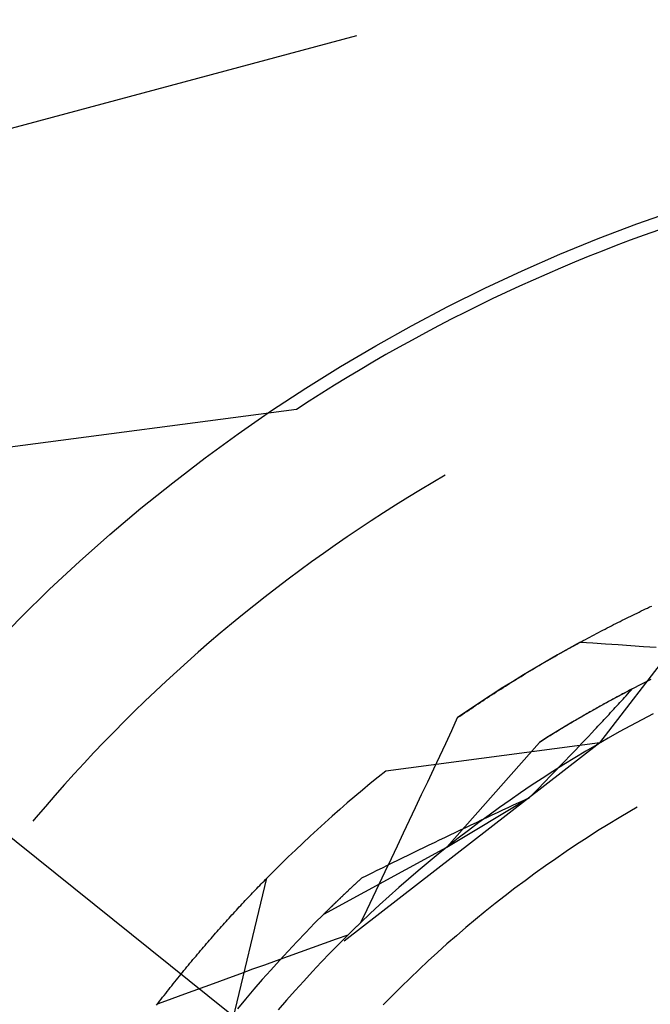
# Model space of a CAD drawing. Units: millimetres. Extents: x 0 to 841, y 0 to 594.
# Drawn here: x 92 to 93, y 532 to 535 of the extents above; entities that cross this region are included whole.
import ezdxf

# ---------------------------------------------------------------- set-up
doc = ezdxf.new("R2010")
doc.units = ezdxf.units.MM
doc.layers.add('LAYER_1', color=179, linetype='Continuous')
doc.layers.add('SLD-0', color=179, linetype='Continuous')

msp = doc.modelspace()

# ---------------------------------------------------------------- linework, layer by layer
at = {"layer": 'LAYER_1'}
msp.add_line((89.0547, 534.2348), (94.9181, 529.5233), dxfattribs=at)
at = {"layer": 'SLD-0'}
for p, q in [((90.9656, 534.2395), (92.499, 534.6504)), ((93.3456, 534.0619), (93.3041, 534.0466)), ((93.3872, 534.0768), (93.3456, 534.0619)), ((93.2628, 534.0309), (93.2216, 534.0149)), ((93.3041, 534.0466), (93.2628, 534.0309)), ((93.2216, 534.0149), (93.1806, 533.9985)), ((93.1397, 533.9817), (93.099, 533.9646)), ((93.1806, 533.9985), (93.1397, 533.9817)), ((93.0584, 533.9471), (93.0179, 533.9292)), ((93.099, 533.9646), (93.0584, 533.9471)), ((93.0179, 533.9292), (92.9777, 533.911)), ((92.9376, 533.8924), (92.8976, 533.8735)), ((92.9777, 533.911), (92.9376, 533.8924)), ((92.8976, 533.8735), (92.8579, 533.8542)), ((92.8183, 533.8346), (92.7788, 533.8146)), ((92.8579, 533.8542), (92.8183, 533.8346)), ((92.7788, 533.8146), (92.7396, 533.7943)), ((92.7006, 533.7736), (92.6617, 533.7525)), ((92.7396, 533.7943), (92.7006, 533.7736)), ((92.6617, 533.7525), (92.623, 533.7312)), ((92.623, 533.7312), (92.5845, 533.7094)), ((92.5462, 533.6874), (92.5081, 533.665)), ((92.5845, 533.7094), (92.5462, 533.6874)), ((92.5081, 533.665), (92.4702, 533.6422)), ((92.4702, 533.6422), (92.4325, 533.6191)), ((92.3951, 533.5957), (92.3578, 533.572)), ((92.4325, 533.6191), (92.3951, 533.5957)), ((92.3578, 533.572), (92.3207, 533.5479)), ((92.3207, 533.5479), (91.1379, 533.3922)), ((92.7593, 533.3538), (92.7224, 533.3323)), ((92.6858, 533.3104), (92.6493, 533.2882)), ((92.7224, 533.3323), (92.6858, 533.3104)), ((92.6493, 533.2882), (92.613, 533.2657)), ((92.613, 533.2657), (92.577, 533.2428)), ((92.5411, 533.2196), (92.5055, 533.196)), ((92.577, 533.2428), (92.5411, 533.2196)), ((92.5055, 533.196), (92.4701, 533.1721)), ((92.4701, 533.1721), (92.4349, 533.1479)), ((92.4349, 533.1479), (92.4, 533.1233)), ((92.4, 533.1233), (92.3653, 533.0985)), ((92.3308, 533.0733), (92.2966, 533.0477)), ((92.3653, 533.0985), (92.3308, 533.0733)), ((92.2966, 533.0477), (92.2626, 533.0219)), ((93.2149, 532.5647), (93.6022, 533.0694)), ((92.2626, 533.0219), (92.2288, 532.9958)), ((92.2288, 532.9958), (92.1953, 532.9693)), ((92.1953, 532.9693), (92.162, 532.9425)), ((93.3367, 532.9536), (93.3429, 532.9566)), ((93.3429, 532.9566), (93.349, 532.9595)), ((93.349, 532.9595), (93.3552, 532.9624)), ((93.3552, 532.9624), (93.3613, 532.9654)), ((93.3613, 532.9654), (93.3675, 532.9682)), ((92.162, 532.9425), (92.129, 532.9154)), ((93.2805, 532.9261), (93.2868, 532.9292)), ((93.2868, 532.9292), (93.2931, 532.9323)), ((93.2931, 532.9323), (93.2993, 532.9354)), ((93.2993, 532.9354), (93.3056, 532.9385)), ((93.3056, 532.9385), (93.3118, 532.9416)), ((93.3118, 532.9416), (93.3181, 532.9446)), ((93.3181, 532.9446), (93.3243, 532.9476)), ((93.3243, 532.9476), (93.3305, 532.9506)), ((93.3305, 532.9506), (93.3367, 532.9536)), ((92.129, 532.9154), (92.0963, 532.888)), ((93.2236, 532.8971), (93.23, 532.9004)), ((93.23, 532.9004), (93.2363, 532.9036)), ((93.2363, 532.9036), (93.2427, 532.9069)), ((93.2427, 532.9069), (93.249, 532.9102)), ((93.249, 532.9102), (93.2553, 532.9134)), ((93.2553, 532.9134), (93.2616, 532.9166)), ((93.2616, 532.9166), (93.268, 532.9198)), ((93.268, 532.9198), (93.2743, 532.9229)), ((93.2743, 532.9229), (93.2805, 532.9261)), ((92.0963, 532.888), (92.0638, 532.8603)), ((93.1659, 532.8665), (93.1724, 532.8699)), ((93.1724, 532.8699), (93.1788, 532.8734)), ((93.1788, 532.8734), (93.1852, 532.8768)), ((93.1852, 532.8768), (93.1916, 532.8803)), ((93.1916, 532.8803), (93.198, 532.8837)), ((93.198, 532.8837), (93.2044, 532.887)), ((93.2044, 532.887), (93.2108, 532.8904)), ((93.2108, 532.8904), (93.2172, 532.8937)), ((93.2172, 532.8937), (93.2236, 532.8971)), ((92.0638, 532.8603), (92.0315, 532.8323)), ((93.1232, 532.8432), (93.0896, 532.8242)), ((93.1141, 532.8379), (93.1206, 532.8416)), ((93.1206, 532.8416), (93.1271, 532.8452)), ((93.157, 532.8618), (93.1232, 532.8432)), ((93.1271, 532.8452), (93.1336, 532.8488)), ((93.1336, 532.8488), (93.1401, 532.8523)), ((93.1401, 532.8523), (93.1465, 532.8559)), ((93.1465, 532.8559), (93.153, 532.8594)), ((93.153, 532.8594), (93.1595, 532.863)), ((93.157, 532.8618), (93.1943, 532.8594)), ((93.1595, 532.863), (93.1659, 532.8665)), ((93.1943, 532.8594), (93.2316, 532.8569)), ((93.2316, 532.8569), (93.2689, 532.8544)), ((93.2689, 532.8544), (93.3062, 532.8519)), ((93.3062, 532.8519), (93.3435, 532.8493)), ((93.3435, 532.8493), (93.3808, 532.8468)), ((92.0315, 532.8323), (91.9995, 532.804)), ((93.0896, 532.8242), (93.0562, 532.805)), ((93.0618, 532.8081), (93.0684, 532.8119)), ((93.0684, 532.8119), (93.0749, 532.8157)), ((93.0749, 532.8157), (93.0815, 532.8194)), ((93.0815, 532.8194), (93.088, 532.8232)), ((93.088, 532.8232), (93.0945, 532.8269)), ((93.0945, 532.8269), (93.1011, 532.8306)), ((93.1011, 532.8306), (93.1076, 532.8343)), ((93.1076, 532.8343), (93.1141, 532.8379)), ((91.9995, 532.804), (91.9678, 532.7754)), ((93.0229, 532.7853), (92.9898, 532.7654)), ((93.0158, 532.781), (93.0224, 532.7849)), ((93.0224, 532.7849), (93.029, 532.7888)), ((93.0562, 532.805), (93.0229, 532.7853)), ((93.029, 532.7888), (93.0355, 532.7927)), ((93.0355, 532.7927), (93.0421, 532.7966)), ((93.0421, 532.7966), (93.0487, 532.8005)), ((93.0487, 532.8005), (93.0553, 532.8043)), ((93.0553, 532.8043), (93.0618, 532.8081)), ((91.9678, 532.7754), (91.9364, 532.7465)), ((92.9898, 532.7654), (92.957, 532.7451)), ((92.9694, 532.7528), (92.9761, 532.7569)), ((92.9761, 532.7569), (92.9827, 532.7609)), ((92.9827, 532.7609), (92.9893, 532.765)), ((92.9893, 532.765), (92.9959, 532.769)), ((92.9959, 532.769), (93.0026, 532.773)), ((93.0026, 532.773), (93.0092, 532.777)), ((93.0092, 532.777), (93.0158, 532.781)), ((91.9364, 532.7465), (91.9052, 532.7173)), ((92.9243, 532.7246), (92.8919, 532.7037)), ((92.9229, 532.7236), (92.9296, 532.7278)), ((92.957, 532.7451), (92.9243, 532.7246)), ((92.9296, 532.7278), (92.9362, 532.732)), ((92.9362, 532.732), (92.9429, 532.7362)), ((92.9429, 532.7362), (92.9495, 532.7404)), ((92.9495, 532.7404), (92.9562, 532.7446)), ((92.9562, 532.7446), (92.9628, 532.7487)), ((92.9628, 532.7487), (92.9694, 532.7528)), ((93.3315, 532.7349), (93.298, 532.7175)), ((93.3058, 532.719), (93.3103, 532.724)), ((93.3103, 532.724), (93.3063, 532.7218)), ((93.3652, 532.752), (93.3315, 532.7349)), ((91.9052, 532.7173), (91.8743, 532.6878)), ((92.8919, 532.7037), (92.8596, 532.6824)), ((92.8762, 532.6934), (92.8828, 532.6977)), ((92.8828, 532.6977), (92.8895, 532.7021)), ((92.8895, 532.7021), (92.8962, 532.7064)), ((92.8962, 532.7064), (92.9029, 532.7108)), ((92.9029, 532.7108), (92.9096, 532.7151)), ((92.9096, 532.7151), (92.9162, 532.7193)), ((92.9162, 532.7193), (92.9229, 532.7236)), ((93.2646, 532.6997), (93.2315, 532.6817)), ((93.257, 532.6956), (93.2528, 532.6934)), ((93.2611, 532.6979), (93.257, 532.6956)), ((93.2653, 532.7001), (93.2611, 532.6979)), ((93.298, 532.7175), (93.2646, 532.6997)), ((93.2694, 532.7023), (93.2653, 532.7001)), ((93.2735, 532.7045), (93.2694, 532.7023)), ((93.2776, 532.7067), (93.2735, 532.7045)), ((93.2817, 532.7089), (93.2776, 532.7067)), ((93.2859, 532.7111), (93.2817, 532.7089)), ((93.283, 532.6939), (93.2876, 532.6989)), ((93.2899, 532.7133), (93.2859, 532.7111)), ((93.2876, 532.6989), (93.2922, 532.7039)), ((93.294, 532.7154), (93.2899, 532.7133)), ((93.2922, 532.7039), (93.2967, 532.7089)), ((93.2981, 532.7176), (93.294, 532.7154)), ((93.2967, 532.7089), (93.3013, 532.714)), ((93.3022, 532.7197), (93.2981, 532.7176)), ((93.3013, 532.714), (93.3058, 532.719)), ((93.3063, 532.7218), (93.3022, 532.7197)), ((91.8743, 532.6878), (91.8437, 532.658)), ((92.8596, 532.6824), (92.8276, 532.6609)), ((92.8293, 532.6621), (92.836, 532.6666)), ((92.836, 532.6666), (92.8427, 532.6711)), ((92.8427, 532.6711), (92.8494, 532.6756)), ((92.8494, 532.6756), (92.8561, 532.6801)), ((92.8561, 532.6801), (92.8628, 532.6845)), ((92.8628, 532.6845), (92.8695, 532.689)), ((92.8695, 532.689), (92.8762, 532.6934)), ((93.2315, 532.6817), (93.1985, 532.6633)), ((93.2067, 532.6679), (93.2024, 532.6655)), ((93.2109, 532.6702), (93.2067, 532.6679)), ((93.2151, 532.6726), (93.2109, 532.6702)), ((93.2193, 532.6749), (93.2151, 532.6726)), ((93.2235, 532.6773), (93.2193, 532.6749)), ((93.2277, 532.6796), (93.2235, 532.6773)), ((93.2319, 532.6819), (93.2277, 532.6796)), ((93.2361, 532.6842), (93.2319, 532.6819)), ((93.2403, 532.6865), (93.2361, 532.6842)), ((93.2445, 532.6888), (93.2403, 532.6865)), ((93.2486, 532.6911), (93.2445, 532.6888)), ((93.2528, 532.6934), (93.2486, 532.6911)), ((93.2555, 532.6639), (93.2601, 532.6689)), ((93.2601, 532.6689), (93.2647, 532.6739)), ((93.2647, 532.6739), (93.2693, 532.6789)), ((93.2693, 532.6789), (93.2739, 532.6839)), ((93.2739, 532.6839), (93.2784, 532.6889)), ((93.2784, 532.6889), (93.283, 532.6939)), ((91.8437, 532.658), (91.8134, 532.628)), ((92.7781, 532.6012), (92.7957, 532.6391)), ((92.8276, 532.6609), (92.7957, 532.6391)), ((92.7957, 532.6391), (92.8024, 532.6437)), ((92.8024, 532.6437), (92.8092, 532.6483)), ((92.8092, 532.6483), (92.8159, 532.6529)), ((92.8159, 532.6529), (92.8226, 532.6575)), ((92.8226, 532.6575), (92.8293, 532.6621)), ((93.1657, 532.6445), (93.1331, 532.6254)), ((93.1554, 532.6385), (93.151, 532.636)), ((93.1597, 532.641), (93.1554, 532.6385)), ((93.164, 532.6435), (93.1597, 532.641)), ((93.1683, 532.646), (93.164, 532.6435)), ((93.1985, 532.6633), (93.1657, 532.6445)), ((93.1726, 532.6485), (93.1683, 532.646)), ((93.1768, 532.6509), (93.1726, 532.6485)), ((93.1811, 532.6534), (93.1768, 532.6509)), ((93.1854, 532.6558), (93.1811, 532.6534)), ((93.1897, 532.6583), (93.1854, 532.6558)), ((93.1939, 532.6607), (93.1897, 532.6583)), ((93.1982, 532.6631), (93.1939, 532.6607)), ((93.2024, 532.6655), (93.1982, 532.6631)), ((93.2276, 532.6338), (93.2323, 532.6388)), ((93.2323, 532.6388), (93.2369, 532.6438)), ((93.2369, 532.6438), (93.2416, 532.6489)), ((93.2416, 532.6489), (93.2462, 532.6539)), ((93.2462, 532.6539), (93.2508, 532.6589)), ((93.2508, 532.6589), (93.2555, 532.6639)), ((93.3722, 532.6504), (93.3386, 532.6329)), ((91.8134, 532.628), (91.7833, 532.5976)), ((93.1331, 532.6254), (93.1007, 532.6061)), ((93.1075, 532.6102), (93.1031, 532.6075)), ((93.1119, 532.6128), (93.1075, 532.6102)), ((93.1163, 532.6154), (93.1119, 532.6128)), ((93.1206, 532.618), (93.1163, 532.6154)), ((93.125, 532.6206), (93.1206, 532.618)), ((93.1293, 532.6232), (93.125, 532.6206)), ((93.1337, 532.6258), (93.1293, 532.6232)), ((93.138, 532.6284), (93.1337, 532.6258)), ((93.1424, 532.6309), (93.138, 532.6284)), ((93.1467, 532.6335), (93.1424, 532.6309)), ((93.151, 532.636), (93.1467, 532.6335)), ((93.1996, 532.6038), (93.2043, 532.6088)), ((93.2043, 532.6088), (93.2089, 532.6138)), ((93.2089, 532.6138), (93.2136, 532.6188)), ((93.2136, 532.6188), (93.2183, 532.6238)), ((93.2183, 532.6238), (93.223, 532.6288)), ((93.223, 532.6288), (93.2276, 532.6338)), ((93.3051, 532.6151), (93.2718, 532.5969)), ((93.3386, 532.6329), (93.3051, 532.6151)), ((91.7833, 532.5976), (91.7535, 532.567)), ((92.7605, 532.5634), (92.7781, 532.6012)), ((93.0685, 532.5863), (93.0365, 532.5663)), ((93.0589, 532.5803), (93.0544, 532.5776)), ((93.0633, 532.5831), (93.0589, 532.5803)), ((93.0678, 532.5859), (93.0633, 532.5831)), ((93.0722, 532.5886), (93.0678, 532.5859)), ((93.1007, 532.6061), (93.0685, 532.5863)), ((93.0766, 532.5914), (93.0722, 532.5886)), ((93.0811, 532.5941), (93.0766, 532.5914)), ((93.0855, 532.5968), (93.0811, 532.5941)), ((93.0899, 532.5995), (93.0855, 532.5968)), ((93.0943, 532.6022), (93.0899, 532.5995)), ((93.0987, 532.6048), (93.0943, 532.6022)), ((93.1031, 532.6075), (93.0987, 532.6048)), ((93.1713, 532.5738), (93.1807, 532.5838)), ((93.1807, 532.5838), (93.1902, 532.5938)), ((93.1902, 532.5938), (93.1996, 532.6038)), ((93.2718, 532.5969), (93.2387, 532.5783)), ((91.7535, 532.567), (91.7241, 532.5361)), ((93.2149, 532.5647), (92.4614, 531.98)), ((93.2149, 532.5647), (92.5842, 532.4817)), ((92.7428, 532.5256), (92.7605, 532.5634)), ((92.7634, 532.2569), (93.0365, 532.5663)), ((93.041, 532.5691), (93.0365, 532.5663)), ((93.0455, 532.5719), (93.041, 532.5691)), ((93.0499, 532.5748), (93.0455, 532.5719)), ((93.0544, 532.5776), (93.0499, 532.5748)), ((93.1428, 532.5437), (93.1523, 532.5537)), ((93.1523, 532.5537), (93.1618, 532.5638)), ((93.1618, 532.5638), (93.1713, 532.5738)), ((93.2058, 532.5594), (93.1731, 532.5402)), ((93.2387, 532.5783), (93.2058, 532.5594)), ((91.7241, 532.5361), (91.6949, 532.505)), ((92.7251, 532.4878), (92.7428, 532.5256)), ((93.1406, 532.5206), (93.1083, 532.5007)), ((93.114, 532.5137), (93.1236, 532.5237)), ((93.1236, 532.5237), (93.1332, 532.5337)), ((93.1332, 532.5337), (93.1428, 532.5437)), ((93.1731, 532.5402), (93.1406, 532.5206)), ((91.6949, 532.505), (91.666, 532.4735)), ((93.1083, 532.5007), (93.0762, 532.4804)), ((93.0851, 532.4837), (93.0948, 532.4937)), ((93.0948, 532.4937), (93.1044, 532.5037)), ((93.1044, 532.5037), (93.114, 532.5137)), ((91.666, 532.4735), (91.6374, 532.4418)), ((92.7074, 532.4501), (92.7251, 532.4878)), ((93.0762, 532.4804), (93.0443, 532.4599)), ((93.056, 532.4537), (93.0657, 532.4637)), ((93.0657, 532.4637), (93.0754, 532.4737)), ((93.0754, 532.4737), (93.0851, 532.4837)), ((91.6374, 532.4418), (91.6091, 532.4098)), ((92.6896, 532.4123), (92.7074, 532.4501)), ((93.0127, 532.439), (92.9812, 532.4177)), ((93.0443, 532.4599), (93.0127, 532.439)), ((93.0267, 532.4236), (93.0364, 532.4336)), ((93.0364, 532.4336), (93.0462, 532.4437)), ((93.0462, 532.4437), (93.056, 532.4537)), ((91.6091, 532.4098), (91.581, 532.3776)), ((92.6719, 532.3746), (92.6896, 532.4123)), ((92.9812, 532.4177), (92.95, 532.3962)), ((93.007, 532.4036), (93.0168, 532.4136)), ((93.0168, 532.4136), (93.0267, 532.4236)), ((91.581, 532.3776), (91.5533, 532.3451)), ((92.7634, 532.2569), (93.007, 532.4036)), ((92.95, 532.3962), (92.919, 532.3743)), ((92.9443, 532.3744), (92.96, 532.3817)), ((92.96, 532.3817), (92.9756, 532.389)), ((92.9756, 532.389), (92.9913, 532.3963)), ((92.9913, 532.3963), (93.007, 532.4036)), ((92.654, 532.3368), (92.6719, 532.3746)), ((92.8882, 532.3521), (92.8577, 532.3296)), ((92.8819, 532.3451), (92.8974, 532.3524)), ((92.919, 532.3743), (92.8882, 532.3521)), ((92.8974, 532.3524), (92.913, 532.3597)), ((92.913, 532.3597), (92.9287, 532.3671)), ((92.9287, 532.3671), (92.9443, 532.3744)), ((93.303, 532.3628), (93.2711, 532.3439)), ((93.3243, 532.3752), (93.303, 532.3628)), ((91.5533, 532.3451), (91.5442, 532.3342)), ((92.6362, 532.2991), (92.654, 532.3368)), ((92.8197, 532.3156), (92.8352, 532.323)), ((92.8577, 532.3296), (92.8274, 532.3067)), ((92.8352, 532.323), (92.8508, 532.3304)), ((92.8508, 532.3304), (92.8663, 532.3377)), ((92.8663, 532.3377), (92.8819, 532.3451)), ((93.2395, 532.3246), (93.208, 532.305)), ((93.2711, 532.3439), (93.2395, 532.3246)), ((92.6183, 532.2614), (92.6362, 532.2991)), ((92.7579, 532.2861), (92.7733, 532.2935)), ((92.7733, 532.2935), (92.7888, 532.3009)), ((92.7888, 532.3009), (92.8042, 532.3082)), ((92.8274, 532.3067), (92.7974, 532.2836)), ((92.8042, 532.3082), (92.8197, 532.3156)), ((93.208, 532.305), (93.1768, 532.2851)), ((92.6004, 532.2237), (92.6183, 532.2614)), ((92.6963, 532.2564), (92.7117, 532.2638)), ((92.7117, 532.2638), (92.727, 532.2713)), ((92.727, 532.2713), (92.7424, 532.2787)), ((92.7675, 532.2601), (92.738, 532.2364)), ((92.7424, 532.2787), (92.7579, 532.2861)), ((92.7974, 532.2836), (92.7675, 532.2601)), ((93.1458, 532.2648), (93.115, 532.2442)), ((93.1768, 532.2851), (93.1458, 532.2648)), ((92.401, 532.0595), (92.7634, 532.2569)), ((92.635, 532.2266), (92.6503, 532.2341)), ((92.6503, 532.2341), (92.6656, 532.2415)), ((92.6656, 532.2415), (92.681, 532.249)), ((92.681, 532.249), (92.6963, 532.2564)), ((92.738, 532.2364), (92.7086, 532.2123)), ((93.115, 532.2442), (93.0845, 532.2232)), ((92.574, 532.1966), (92.5892, 532.2041)), ((92.5825, 532.186), (92.6004, 532.2237)), ((92.5892, 532.2041), (92.6045, 532.2116)), ((92.6045, 532.2116), (92.6197, 532.2191)), ((92.6197, 532.2191), (92.635, 532.2266)), ((92.7086, 532.2123), (92.6796, 532.1879)), ((93.0542, 532.202), (93.0241, 532.1804)), ((93.0845, 532.2232), (93.0542, 532.202)), ((92.5133, 532.1665), (92.5285, 532.174)), ((92.5285, 532.174), (92.5436, 532.1816)), ((92.5436, 532.1816), (92.5588, 532.1891)), ((92.5588, 532.1891), (92.574, 532.1966)), ((92.5646, 532.1484), (92.5825, 532.186)), ((92.6796, 532.1879), (92.6507, 532.1632)), ((93.0241, 532.1804), (92.9942, 532.1585)), ((92.0851, 531.5474), (92.2336, 532.166)), ((92.2083, 532.14), (92.2125, 532.1444)), ((92.2125, 532.1444), (92.2167, 532.1487)), ((92.2167, 532.1487), (92.221, 532.1531)), ((92.221, 532.1531), (92.2252, 532.1574)), ((92.2252, 532.1574), (92.2294, 532.1617)), ((92.2294, 532.1617), (92.2336, 532.166)), ((92.488, 532.1431), (92.489, 532.144)), ((92.489, 532.144), (92.49, 532.145)), ((92.49, 532.145), (92.491, 532.1459)), ((92.491, 532.1459), (92.4919, 532.1468)), ((92.4919, 532.1468), (92.4929, 532.1477)), ((92.4929, 532.1477), (92.4939, 532.1486)), ((92.4939, 532.1486), (92.4949, 532.1496)), ((92.4949, 532.1496), (92.4959, 532.1505)), ((92.4959, 532.1505), (92.4969, 532.1514)), ((92.4969, 532.1514), (92.4979, 532.1523)), ((92.4979, 532.1523), (92.4989, 532.1533)), ((92.4989, 532.1533), (92.5, 532.1542)), ((92.5, 532.1542), (92.501, 532.1551)), ((92.501, 532.1551), (92.502, 532.1561)), ((92.502, 532.1561), (92.503, 532.157)), ((92.503, 532.157), (92.504, 532.158)), ((92.504, 532.158), (92.505, 532.1589)), ((92.505, 532.1589), (92.5061, 532.1598)), ((92.5061, 532.1598), (92.5071, 532.1608)), ((92.5071, 532.1608), (92.5081, 532.1617)), ((92.5081, 532.1617), (92.5092, 532.1627)), ((92.5092, 532.1627), (92.5102, 532.1636)), ((92.5102, 532.1636), (92.5112, 532.1646)), ((92.5112, 532.1646), (92.5123, 532.1655)), ((92.5123, 532.1655), (92.5133, 532.1665)), ((92.5466, 532.1107), (92.5646, 532.1484)), ((92.6507, 532.1632), (92.6222, 532.1383)), ((92.9942, 532.1585), (92.9646, 532.1362)), ((92.1826, 532.1132), (92.1869, 532.1177)), ((92.1869, 532.1177), (92.1912, 532.1222)), ((92.1912, 532.1222), (92.1955, 532.1267)), ((92.1955, 532.1267), (92.1997, 532.1312)), ((92.1997, 532.1312), (92.204, 532.1356)), ((92.204, 532.1356), (92.2083, 532.14)), ((92.457, 532.114), (92.4579, 532.1148)), ((92.4579, 532.1148), (92.4588, 532.1157)), ((92.4588, 532.1157), (92.4597, 532.1165)), ((92.4597, 532.1165), (92.4606, 532.1174)), ((92.4606, 532.1174), (92.4615, 532.1183)), ((92.4615, 532.1183), (92.4625, 532.1191)), ((92.4625, 532.1191), (92.4634, 532.12)), ((92.4634, 532.12), (92.4643, 532.1209)), ((92.4643, 532.1209), (92.4652, 532.1217)), ((92.4652, 532.1217), (92.4661, 532.1226)), ((92.4661, 532.1226), (92.467, 532.1235)), ((92.467, 532.1235), (92.468, 532.1243)), ((92.468, 532.1243), (92.4689, 532.1252)), ((92.4689, 532.1252), (92.4698, 532.1261)), ((92.4698, 532.1261), (92.4708, 532.127)), ((92.4708, 532.127), (92.4717, 532.1279)), ((92.4717, 532.1279), (92.4726, 532.1287)), ((92.4726, 532.1287), (92.4736, 532.1296)), ((92.4736, 532.1296), (92.4745, 532.1305)), ((92.4745, 532.1305), (92.4755, 532.1314)), ((92.4755, 532.1314), (92.4764, 532.1323)), ((92.4764, 532.1323), (92.4774, 532.1332)), ((92.4774, 532.1332), (92.4783, 532.1341)), ((92.4783, 532.1341), (92.4793, 532.135)), ((92.4793, 532.135), (92.4802, 532.1359)), ((92.4802, 532.1359), (92.4812, 532.1368)), ((92.4812, 532.1368), (92.4822, 532.1377)), ((92.4822, 532.1377), (92.4831, 532.1386)), ((92.4831, 532.1386), (92.4841, 532.1395)), ((92.4841, 532.1395), (92.4851, 532.1404)), ((92.4851, 532.1404), (92.486, 532.1413)), ((92.486, 532.1413), (92.487, 532.1422)), ((92.487, 532.1422), (92.488, 532.1431)), ((92.6222, 532.1383), (92.5939, 532.113)), ((92.9646, 532.1362), (92.9352, 532.1137)), ((92.1524, 532.081), (92.1568, 532.0857)), ((92.1568, 532.0857), (92.1611, 532.0903)), ((92.1611, 532.0903), (92.1654, 532.095)), ((92.1654, 532.095), (92.1697, 532.0996)), ((92.1697, 532.0996), (92.174, 532.1041)), ((92.174, 532.1041), (92.1783, 532.1087)), ((92.1783, 532.1087), (92.1826, 532.1132)), ((92.4265, 532.0846), (92.4273, 532.0854)), ((92.4273, 532.0854), (92.4281, 532.0862)), ((92.4281, 532.0862), (92.429, 532.087)), ((92.429, 532.087), (92.4298, 532.0877)), ((92.4298, 532.0877), (92.4306, 532.0885)), ((92.4306, 532.0885), (92.4314, 532.0893)), ((92.4314, 532.0893), (92.4322, 532.0901)), ((92.4322, 532.0901), (92.433, 532.0909)), ((92.433, 532.0909), (92.4338, 532.0917)), ((92.4338, 532.0917), (92.4347, 532.0925)), ((92.4347, 532.0925), (92.4355, 532.0933)), ((92.4355, 532.0933), (92.4363, 532.0941)), ((92.4363, 532.0941), (92.4372, 532.0949)), ((92.4372, 532.0949), (92.438, 532.0957)), ((92.438, 532.0957), (92.4388, 532.0965)), ((92.4388, 532.0965), (92.4397, 532.0973)), ((92.4397, 532.0973), (92.4405, 532.0981)), ((92.4405, 532.0981), (92.4414, 532.099)), ((92.4414, 532.099), (92.4422, 532.0998)), ((92.4422, 532.0998), (92.4431, 532.1006)), ((92.4431, 532.1006), (92.4439, 532.1014)), ((92.4439, 532.1014), (92.4448, 532.1022)), ((92.4448, 532.1022), (92.4456, 532.1031)), ((92.4456, 532.1031), (92.4465, 532.1039)), ((92.4465, 532.1039), (92.4474, 532.1047)), ((92.4474, 532.1047), (92.4482, 532.1056)), ((92.4482, 532.1056), (92.4491, 532.1064)), ((92.4491, 532.1064), (92.45, 532.1072)), ((92.45, 532.1072), (92.4508, 532.1081)), ((92.4508, 532.1081), (92.4517, 532.1089)), ((92.4517, 532.1089), (92.4526, 532.1097)), ((92.4526, 532.1097), (92.4535, 532.1106)), ((92.4535, 532.1106), (92.4544, 532.1114)), ((92.4544, 532.1114), (92.4553, 532.1123)), ((92.4553, 532.1123), (92.4561, 532.1131)), ((92.4561, 532.1131), (92.457, 532.114)), ((92.5286, 532.0731), (92.5466, 532.1107)), ((92.5658, 532.0874), (92.5381, 532.0616)), ((92.5939, 532.113), (92.5658, 532.0874)), ((92.906, 532.0908), (92.8771, 532.0676)), ((92.9352, 532.1137), (92.906, 532.0908)), ((92.1263, 532.0526), (92.1307, 532.0574)), ((92.1307, 532.0574), (92.135, 532.0621)), ((92.135, 532.0621), (92.1394, 532.0669)), ((92.1394, 532.0669), (92.1438, 532.0716)), ((92.1438, 532.0716), (92.1481, 532.0763)), ((92.1481, 532.0763), (92.1524, 532.081)), ((92.401, 532.0595), (92.3743, 532.0328)), ((92.401, 532.0595), (92.4017, 532.0602)), ((92.4017, 532.0602), (92.4024, 532.0609)), ((92.4024, 532.0609), (92.4031, 532.0616)), ((92.4031, 532.0616), (92.4038, 532.0623)), ((92.4038, 532.0623), (92.4046, 532.063)), ((92.4046, 532.063), (92.4053, 532.0637)), ((92.4053, 532.0637), (92.406, 532.0644)), ((92.406, 532.0644), (92.4067, 532.0652)), ((92.4067, 532.0652), (92.4075, 532.0659)), ((92.4075, 532.0659), (92.4082, 532.0666)), ((92.4082, 532.0666), (92.4089, 532.0673)), ((92.4089, 532.0673), (92.4097, 532.0681)), ((92.4097, 532.0681), (92.4104, 532.0688)), ((92.4104, 532.0688), (92.4111, 532.0695)), ((92.4111, 532.0695), (92.4119, 532.0702)), ((92.4119, 532.0702), (92.4126, 532.071)), ((92.4126, 532.071), (92.4134, 532.0717)), ((92.4134, 532.0717), (92.4141, 532.0725)), ((92.4141, 532.0725), (92.4149, 532.0732)), ((92.4149, 532.0732), (92.4156, 532.0739)), ((92.4156, 532.0739), (92.4164, 532.0747)), ((92.4164, 532.0747), (92.4172, 532.0754)), ((92.4172, 532.0754), (92.4179, 532.0762)), ((92.4179, 532.0762), (92.4187, 532.0769)), ((92.4187, 532.0769), (92.4195, 532.0777)), ((92.4195, 532.0777), (92.4202, 532.0785)), ((92.4202, 532.0785), (92.421, 532.0792)), ((92.421, 532.0792), (92.4218, 532.08)), ((92.4218, 532.08), (92.4226, 532.0808)), ((92.4226, 532.0808), (92.4234, 532.0815)), ((92.4234, 532.0815), (92.4242, 532.0823)), ((92.4242, 532.0823), (92.425, 532.0831)), ((92.425, 532.0831), (92.4257, 532.0838)), ((92.4257, 532.0838), (92.4265, 532.0846)), ((92.5106, 532.0354), (92.5286, 532.0731)), ((92.5381, 532.0616), (92.5106, 532.0354)), ((92.8771, 532.0676), (92.8485, 532.0441)), ((92.1, 532.0234), (92.1044, 532.0283)), ((92.1044, 532.0283), (92.1088, 532.0332)), ((92.1088, 532.0332), (92.1132, 532.0381)), ((92.1132, 532.0381), (92.1176, 532.0429)), ((92.1176, 532.0429), (92.122, 532.0478)), ((92.122, 532.0478), (92.1263, 532.0526)), ((92.3743, 532.0328), (92.3479, 532.0057)), ((92.5016, 532.0268), (92.5031, 532.0283)), ((92.5031, 532.0283), (92.5046, 532.0297)), ((92.5046, 532.0297), (92.5061, 532.0311)), ((92.5061, 532.0311), (92.5076, 532.0326)), ((92.5076, 532.0326), (92.5091, 532.034)), ((92.5091, 532.034), (92.5106, 532.0354)), ((92.8485, 532.0441), (92.8201, 532.0203)), ((92.0736, 531.9934), (92.078, 531.9984)), ((92.078, 531.9984), (92.0824, 532.0035)), ((92.0824, 532.0035), (92.0868, 532.0085)), ((92.0868, 532.0085), (92.0912, 532.0135)), ((92.0912, 532.0135), (92.0956, 532.0184)), ((92.0956, 532.0184), (92.1, 532.0234)), ((92.3479, 532.0057), (92.3218, 531.9785)), ((92.4383, 531.9867), (92.4735, 531.9993)), ((92.4735, 531.9993), (92.4466, 531.9725)), ((92.4718, 531.9976), (92.4733, 531.9991)), ((92.4733, 531.9991), (92.4748, 532.0006)), ((92.4748, 532.0006), (92.4762, 532.0021)), ((92.4762, 532.0021), (92.4777, 532.0035)), ((92.4777, 532.0035), (92.4792, 532.005)), ((92.4792, 532.005), (92.4807, 532.0065)), ((92.4807, 532.0065), (92.4822, 532.0079)), ((92.4822, 532.0079), (92.4837, 532.0094)), ((92.4837, 532.0094), (92.4852, 532.0108)), ((92.4852, 532.0108), (92.4867, 532.0123)), ((92.4867, 532.0123), (92.4882, 532.0138)), ((92.4882, 532.0138), (92.4897, 532.0152)), ((92.4897, 532.0152), (92.4912, 532.0167)), ((92.4912, 532.0167), (92.4926, 532.0181)), ((92.4926, 532.0181), (92.4941, 532.0196)), ((92.4941, 532.0196), (92.4956, 532.021)), ((92.4956, 532.021), (92.4971, 532.0225)), ((92.4971, 532.0225), (92.4986, 532.0239)), ((92.4986, 532.0239), (92.5001, 532.0254)), ((92.5001, 532.0254), (92.5016, 532.0268)), ((92.8201, 532.0203), (92.792, 531.9962)), ((92.0514, 531.9678), (92.0559, 531.973)), ((92.0559, 531.973), (92.0603, 531.9781)), ((92.0603, 531.9781), (92.0647, 531.9832)), ((92.0647, 531.9832), (92.0692, 531.9883)), ((92.0692, 531.9883), (92.0736, 531.9934)), ((92.3218, 531.9785), (92.296, 531.9509)), ((92.3679, 531.9615), (92.4031, 531.9741)), ((92.4031, 531.9741), (92.4383, 531.9867)), ((92.4466, 531.9725), (92.42, 531.9454)), ((92.4628, 531.9888), (92.4643, 531.9902)), ((92.4643, 531.9902), (92.4658, 531.9917)), ((92.4658, 531.9917), (92.4673, 531.9932)), ((92.4673, 531.9932), (92.4688, 531.9947)), ((92.4688, 531.9947), (92.4703, 531.9962)), ((92.4703, 531.9962), (92.4718, 531.9976)), ((92.7641, 531.9718), (92.7365, 531.9471)), ((92.792, 531.9962), (92.7641, 531.9718)), ((92.0248, 531.9364), (92.0292, 531.9417)), ((92.0292, 531.9417), (92.0337, 531.9469)), ((92.0337, 531.9469), (92.0381, 531.9522)), ((92.0381, 531.9522), (92.0426, 531.9574)), ((92.0426, 531.9574), (92.047, 531.9626)), ((92.047, 531.9626), (92.0514, 531.9678)), ((92.296, 531.9509), (92.2704, 531.9231)), ((92.2976, 531.9362), (92.3327, 531.9489)), ((92.3327, 531.9489), (92.3679, 531.9615)), ((92.42, 531.9454), (92.3937, 531.9181)), ((92.7365, 531.9471), (92.7092, 531.9221)), ((92.0025, 531.9096), (92.007, 531.915)), ((92.007, 531.915), (92.0114, 531.9204)), ((92.0114, 531.9204), (92.0159, 531.9258)), ((92.0159, 531.9258), (92.0203, 531.9311)), ((92.0203, 531.9311), (92.0248, 531.9364)), ((92.2273, 531.9108), (92.2624, 531.9235)), ((92.2704, 531.9231), (92.2451, 531.8951)), ((92.2624, 531.9235), (92.2976, 531.9362)), ((92.3937, 531.9181), (92.3677, 531.8904)), ((92.7092, 531.9221), (92.6821, 531.8968)), ((91.9757, 531.8768), (91.9802, 531.8823)), ((91.9802, 531.8823), (91.9846, 531.8878)), ((91.9846, 531.8878), (91.9891, 531.8933)), ((91.9891, 531.8933), (91.9936, 531.8988)), ((91.9936, 531.8988), (91.998, 531.9042)), ((91.998, 531.9042), (92.0025, 531.9096)), ((92.1219, 531.8725), (92.157, 531.8853)), ((92.157, 531.8853), (92.1921, 531.8981)), ((92.1921, 531.8981), (92.2273, 531.9108)), ((92.2451, 531.8951), (92.2201, 531.8668)), ((92.3677, 531.8904), (92.342, 531.8625)), ((92.6821, 531.8968), (92.6553, 531.8712)), ((91.9533, 531.8489), (91.9578, 531.8545)), ((91.9578, 531.8545), (91.9623, 531.8601)), ((91.9623, 531.8601), (91.9668, 531.8657)), ((91.9668, 531.8657), (91.9712, 531.8713)), ((91.9712, 531.8713), (91.9757, 531.8768)), ((92.0517, 531.8469), (92.0868, 531.8597)), ((92.0868, 531.8597), (92.1219, 531.8725)), ((92.2201, 531.8668), (92.1954, 531.8382)), ((92.342, 531.8625), (92.3166, 531.8344)), ((92.6553, 531.8712), (92.6288, 531.8453)), ((91.931, 531.8204), (91.9355, 531.8262)), ((91.9355, 531.8262), (91.9399, 531.8319)), ((91.9399, 531.8319), (91.9444, 531.8376)), ((91.9444, 531.8376), (91.9489, 531.8432)), ((91.9489, 531.8432), (91.9533, 531.8489)), ((91.9815, 531.8211), (92.0166, 531.834)), ((92.0166, 531.834), (92.0517, 531.8469)), ((92.1954, 531.8382), (92.171, 531.8094)), ((92.3166, 531.8344), (92.2915, 531.8059)), ((92.6288, 531.8453), (92.6026, 531.8191)), ((91.9086, 531.7915), (91.9131, 531.7973)), ((91.9114, 531.7953), (91.9464, 531.8082)), ((91.9131, 531.7973), (91.9176, 531.8031)), ((91.9176, 531.8031), (91.922, 531.8089)), ((91.922, 531.8089), (91.9265, 531.8147)), ((91.9265, 531.8147), (91.931, 531.8204)), ((91.9464, 531.8082), (91.9815, 531.8211)), ((92.171, 531.8094), (92.1468, 531.7804)), ((92.2915, 531.8059), (92.2666, 531.7773)), ((92.6026, 531.8191), (92.5766, 531.7927))]:
    msp.add_line(p, q, dxfattribs=at)
for radius in [5, 2.5]:
    msp.add_circle((95.0431, 529.3983), radius, dxfattribs=at)
for centre, radius, start, end in [((94.9181, 529.5233), 7.5218, 90, 180), ((94.9181, 529.5233), 6.875, 90, 180), ((95.0431, 529.3983), 3.9438, 128.571, 135.429)]:
    msp.add_arc(centre, radius, start, end, dxfattribs=at)

doc.saveas('drawing.dxf')
